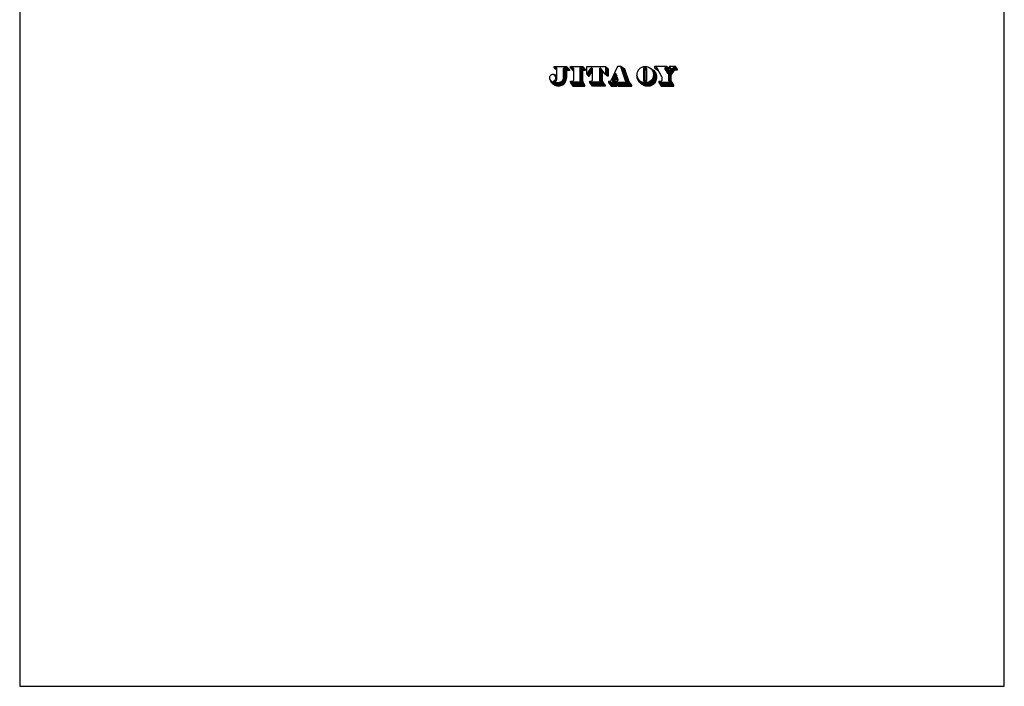
# Model space of a CAD drawing. Extents: x -2906 to 24884, y -14790 to -8633.
# Drawn here: x 6344 to 10544, y -14717 to -11873 of the extents above; entities that cross this region are included whole.
import ezdxf

# ---------------------------------------------------------------- set-up
doc = ezdxf.new("R2010")
doc.units = 0
doc.header["$LTSCALE"] = 20
doc.header["$MEASUREMENT"] = 0
doc.layers.get('0').update_dxf_attribs({"linetype": 'CONTINUOUS'})
doc.layers.add('l0n020', color=7, linetype='CONTINUOUS')

# ---------------------------------------------------------------- blocks, each defined once
blk = doc.blocks.new('*X42')
at = {"color": 0}
for p, q in [((26.07, 7.05), (26.3, 7.05)), ((26.12, 6.9), (26.53, 6.9)), ((26.17, 6.75), (26.77, 6.75)), ((26.22, 6.6), (27, 6.6)), ((26.27, 6.45), (27.23, 6.45)), ((26.31, 6.3), (27.47, 6.3)), ((26.36, 6.15), (27.58, 6.15)), ((26.41, 6), (27.63, 6)), ((26.46, 5.85), (27.68, 5.85)), ((26.51, 5.7), (27.73, 5.7)), ((26.56, 5.55), (27.79, 5.55)), ((26.6, 5.4), (27.84, 5.4)), ((26.65, 5.25), (27.89, 5.25)), ((26.7, 5.1), (27.94, 5.1)), ((26.75, 4.95), (27.99, 4.95)), ((26.8, 4.8), (28.05, 4.8)), ((26.84, 4.65), (28.1, 4.65)), ((26.89, 4.5), (28.15, 4.5)), ((26.94, 4.35), (28.2, 4.35)), ((26.99, 4.2), (28.26, 4.2)), ((27.04, 4.05), (28.31, 4.05)), ((27.08, 3.9), (28.36, 3.9)), ((27.13, 3.75), (28.41, 3.75)), ((27.18, 3.6), (28.46, 3.6)), ((21.64, 1.35), (29.39, 1.35)), ((21.76, 1.2), (29.52, 1.2)), ((21.87, 1.05), (29.64, 1.05)), ((21.99, 0.9), (29.77, 0.9)), ((22.1, 0.75), (29.89, 0.75)), ((22.22, 0.6), (24.64, 0.6)), ((22.34, 0.45), (24.64, 0.45)), ((22.45, 0.3), (24.64, 0.3)), ((22.57, 0.15), (24.64, 0.15)), ((23.84, 1.8), (23.88, 1.8)), ((23.84, 1.65), (23.98, 1.65)), ((23.84, 1.5), (24.24, 1.5)), ((24.68, 0.6), (30.02, 0.6)), ((24.81, 0.45), (30.14, 0.45)), ((24.93, 0.3), (30.14, 0.3)), ((25.06, 0.15), (30.14, 0.15)), ((27.23, 3.45), (28.52, 3.45)), ((27.28, 3.3), (28.57, 3.3)), ((27.33, 3.15), (28.62, 3.15)), ((27.37, 3), (28.67, 3)), ((27.42, 2.85), (28.72, 2.85)), ((27.47, 2.7), (28.78, 2.7)), ((27.52, 2.55), (28.83, 2.55)), ((27.57, 2.4), (28.88, 2.4)), ((27.61, 2.25), (28.93, 2.25)), ((27.66, 2.1), (28.99, 2.1)), ((27.74, 1.95), (29.04, 1.95)), ((28.94, 1.8), (29.09, 1.8)), ((28.94, 1.65), (29.14, 1.65)), ((28.94, 1.5), (29.27, 1.5))]:
    blk.add_line(p, q, dxfattribs=at)
blk = doc.blocks.new('*X43')
at = {"color": 0}
for p, q in [((32.02, 4.05), (32.05, 4.05)), ((32.02, 3.9), (32.06, 3.9)), ((32.03, 4.2), (32.04, 4.2)), ((32.03, 3.75), (32.08, 3.75)), ((32.04, 4.35), (32.04, 4.35)), ((32.04, 3.6), (32.11, 3.6)), ((36.91, 6.6), (36.94, 6.6)), ((37.09, 6.45), (37.18, 6.45)), ((37.24, 6.3), (37.4, 6.3)), ((37.37, 6.15), (37.62, 6.15)), ((37.48, 6), (37.81, 6)), ((37.58, 5.85), (37.99, 5.85)), ((37.67, 5.7), (38.16, 5.7)), ((37.75, 5.55), (38.31, 5.55)), ((37.82, 5.4), (38.45, 5.4)), ((37.87, 5.25), (38.57, 5.25)), ((37.92, 5.1), (38.67, 5.1)), ((37.96, 4.95), (38.77, 4.95)), ((37.97, 3.6), (39.13, 3.6)), ((37.99, 4.8), (38.85, 4.8)), ((38, 3.75), (39.12, 3.75)), ((38.02, 4.65), (38.91, 4.65)), ((38.02, 3.9), (39.11, 3.9)), ((38.03, 4.5), (38.97, 4.5)), ((38.04, 4.35), (39.02, 4.35)), ((38.04, 4.2), (39.06, 4.2)), ((38.04, 4.05), (39.08, 4.05)), ((32.05, 3.45), (32.15, 3.45)), ((32.07, 3.3), (32.19, 3.3)), ((32.1, 3.15), (32.25, 3.15)), ((32.13, 3), (32.31, 3)), ((32.17, 2.85), (32.39, 2.85)), ((32.22, 2.7), (32.47, 2.7)), ((32.28, 2.55), (32.57, 2.55)), ((32.35, 2.4), (32.68, 2.4)), ((32.42, 2.25), (32.8, 2.25)), ((32.51, 2.1), (32.95, 2.1)), ((32.6, 1.95), (33.11, 1.95)), ((32.71, 1.8), (33.31, 1.8)), ((32.82, 1.65), (33.54, 1.65)), ((32.94, 1.5), (33.84, 1.5)), ((33.08, 1.35), (34.27, 1.35)), ((33.23, 1.2), (38.48, 1.2)), ((33.4, 1.05), (38.36, 1.05)), ((33.58, 0.9), (38.21, 0.9)), ((33.79, 0.75), (38.03, 0.75)), ((34.03, 0.6), (37.83, 0.6)), ((34.3, 0.45), (37.57, 0.45)), ((34.64, 0.3), (37.25, 0.3)), ((35.11, 0.15), (36.79, 0.15)), ((35.81, 1.35), (38.59, 1.35)), ((36.24, 1.5), (38.68, 1.5)), ((36.54, 1.65), (38.76, 1.65)), ((36.78, 1.8), (38.83, 1.8)), ((36.97, 1.95), (38.89, 1.95)), ((37.14, 2.1), (38.94, 2.1)), ((37.28, 2.25), (38.98, 2.25)), ((37.41, 2.4), (39.02, 2.4)), ((37.52, 2.55), (39.05, 2.55)), ((37.61, 2.7), (39.08, 2.7)), ((37.7, 2.85), (39.1, 2.85)), ((37.77, 3), (39.12, 3)), ((37.83, 3.15), (39.13, 3.15)), ((37.89, 3.3), (39.13, 3.3)), ((37.93, 3.45), (39.13, 3.45))]:
    blk.add_line(p, q, dxfattribs=at)
blk = doc.blocks.new('*X44')
at = {"color": 0}
for p, q in [((34.44, 6.45), (35.54, 6.45)), ((34.44, 6.3), (35.54, 6.3)), ((34.44, 6.15), (35.54, 6.15)), ((34.44, 6), (35.11, 6)), ((34.44, 5.85), (35.04, 5.85)), ((34.44, 5.7), (35.04, 5.7)), ((34.44, 5.55), (35.04, 5.55)), ((34.44, 5.4), (35.04, 5.4)), ((34.44, 5.25), (35.04, 5.25)), ((34.44, 5.1), (35.04, 5.1)), ((34.44, 4.95), (35.04, 4.95)), ((34.44, 4.8), (35.04, 4.8)), ((34.44, 4.65), (35.04, 4.65)), ((34.44, 4.5), (35.04, 4.5)), ((34.44, 4.35), (35.04, 4.35)), ((34.44, 4.2), (35.04, 4.2)), ((34.44, 4.05), (35.04, 4.05)), ((34.44, 3.9), (35.04, 3.9)), ((34.44, 3.75), (35.04, 3.75)), ((34.44, 3.6), (35.04, 3.6)), ((34.48, 6.6), (35.5, 6.6)), ((34.72, 6.75), (35.26, 6.75)), ((35.48, 6), (35.54, 6)), ((34.44, 3.45), (35.04, 3.45)), ((34.44, 3.3), (35.04, 3.3)), ((34.44, 3.15), (35.04, 3.15)), ((34.44, 3), (35.04, 3)), ((34.44, 2.85), (35.04, 2.85)), ((34.44, 2.7), (35.04, 2.7)), ((34.44, 2.55), (35.04, 2.55)), ((34.44, 2.4), (35.04, 2.4)), ((34.44, 2.25), (35.04, 2.25)), ((34.44, 2.1), (35.11, 2.1)), ((34.46, 1.95), (35.52, 1.95)), ((34.58, 1.8), (35.41, 1.8)), ((35.47, 2.1), (35.54, 2.1)), ((35.54, 2.25), (35.54, 2.25))]:
    blk.add_line(p, q, dxfattribs=at)
blk = doc.blocks.new('*X45')
at = {"color": 0}
for p, q in [((40.04, 1.35), (44.82, 1.35)), ((40.13, 1.2), (44.91, 1.2)), ((40.23, 1.05), (45.01, 1.05)), ((40.32, 0.9), (45.1, 0.9)), ((40.41, 0.75), (45.19, 0.75)), ((40.5, 0.6), (45.29, 0.6)), ((40.6, 0.45), (45.38, 0.45)), ((40.69, 0.3), (45.44, 0.3)), ((40.78, 0.15), (45.44, 0.15)), ((44.54, 1.65), (44.63, 1.65)), ((44.54, 1.5), (44.72, 1.5))]:
    blk.add_line(p, q, dxfattribs=at)
blk = doc.blocks.new('*X46')
at = {"color": 0}
for p, q in [((43.54, 4.35), (44.61, 4.35)), ((43.54, 4.2), (44.52, 4.2)), ((43.54, 4.05), (44.44, 4.05)), ((43.54, 3.9), (44.44, 3.9)), ((43.54, 3.75), (44.44, 3.75)), ((43.54, 3.6), (44.44, 3.6)), ((43.64, 4.5), (44.69, 4.5)), ((43.74, 4.65), (44.77, 4.65)), ((43.84, 4.8), (44.86, 4.8)), ((43.94, 4.95), (44.95, 4.95)), ((44.04, 5.1), (45.04, 5.1)), ((44.14, 5.25), (45.15, 5.25)), ((44.24, 5.4), (45.26, 5.4)), ((44.34, 5.55), (45.4, 5.55)), ((44.44, 5.7), (45.59, 5.7)), ((44.54, 5.85), (45.87, 5.85)), ((44.64, 6), (46.74, 6)), ((44.74, 6.15), (46.74, 6.15)), ((44.84, 6.3), (46.7, 6.3)), ((44.94, 6.45), (46.59, 6.45)), ((45.08, 6.6), (46.47, 6.6)), ((45.48, 6.75), (46.35, 6.75)), ((46.04, 7.05), (46.12, 7.05)), ((46.04, 6.9), (46.24, 6.9)), ((43.54, 3.45), (44.44, 3.45)), ((43.54, 3.3), (44.44, 3.3)), ((43.54, 3.15), (44.44, 3.15)), ((43.54, 3), (44.44, 3)), ((43.54, 2.85), (44.44, 2.85)), ((43.54, 2.7), (44.44, 2.7)), ((43.54, 2.55), (44.44, 2.55)), ((43.54, 2.4), (44.44, 2.4)), ((43.54, 2.25), (44.44, 2.25)), ((43.55, 2.1), (44.44, 2.1)), ((43.62, 1.95), (44.44, 1.95))]:
    blk.add_line(p, q, dxfattribs=at)
blk = doc.blocks.new('*X47')
at = {"color": 0}
for p, q in [((38.44, 6.75), (39.09, 6.75)), ((38.64, 6.6), (39.33, 6.6)), ((38.83, 6.45), (39.42, 6.45)), ((39.03, 6.3), (39.5, 6.3)), ((39.22, 6.15), (39.59, 6.15)), ((39.42, 6), (39.67, 6)), ((39.61, 5.85), (39.76, 5.85)), ((39.81, 5.7), (39.85, 5.7))]:
    blk.add_line(p, q, dxfattribs=at)
blk = doc.blocks.new('*X48')
at = {"color": 0}
for p, q in [((42.2, 6.6), (43.64, 6.6)), ((42.22, 6.45), (43.64, 6.45)), ((42.31, 6.3), (43.44, 6.3)), ((42.38, 6.75), (43.5, 6.75)), ((42.4, 6.15), (43.44, 6.15)), ((42.49, 6), (43.44, 6)), ((42.58, 5.85), (43.52, 5.85)), ((42.67, 5.7), (43.63, 5.7)), ((42.76, 5.55), (43.74, 5.55)), ((42.85, 5.4), (43.67, 5.4)), ((42.94, 7.05), (43.08, 7.05)), ((42.94, 6.9), (43.29, 6.9)), ((42.94, 5.25), (43.57, 5.25)), ((43.03, 5.1), (43.47, 5.1)), ((43.12, 4.95), (43.37, 4.95)), ((43.21, 4.8), (43.27, 4.8))]:
    blk.add_line(p, q, dxfattribs=at)
blk = doc.blocks.new('*X49')
at = {"color": 0}
for p, q in [((43.74, 6.75), (44.24, 6.75)), ((43.89, 6.6), (44.39, 6.6)), ((44.04, 6.45), (44.38, 6.45)), ((44.19, 6.3), (44.27, 6.3))]:
    blk.add_line(p, q, dxfattribs=at)
blk = doc.blocks.new('*X50')
at = {"color": 0}
for p, q in [((23.12, 2.1), (23.93, 2.1)), ((23.13, 2.25), (23.98, 2.25)), ((23.19, 1.95), (23.88, 1.95)), ((23.2, 2.4), (24.03, 2.4)), ((23.27, 2.55), (24.96, 2.55)), ((23.34, 2.7), (24.92, 2.7)), ((23.41, 2.85), (24.88, 2.85)), ((23.48, 3), (24.84, 3)), ((23.55, 3.15), (24.8, 3.15)), ((23.62, 3.3), (24.76, 3.3))]:
    blk.add_line(p, q, dxfattribs=at)
blk = doc.blocks.new('*X51')
at = {"color": 0}
for p, q in [((23.79, 3.75), (24.61, 3.75)), ((23.86, 3.9), (24.55, 3.9)), ((23.92, 4.05), (24.5, 4.05)), ((23.99, 4.2), (24.44, 4.2)), ((24.06, 4.35), (24.39, 4.35)), ((24.13, 4.5), (24.33, 4.5)), ((24.2, 4.65), (24.28, 4.65))]:
    blk.add_line(p, q, dxfattribs=at)
blk = doc.blocks.new('*X52')
at = {"color": 0}
for p, q in [((20.54, 7.05), (20.67, 7.05)), ((20.54, 6.9), (20.86, 6.9)), ((20.54, 6.75), (21.04, 6.75)), ((20.54, 6.6), (21.23, 6.6)), ((20.54, 6.45), (21.42, 6.45)), ((20.54, 6.3), (21.54, 6.3)), ((20.54, 6.15), (21.54, 6.15)), ((20.54, 6), (21.54, 6)), ((20.54, 5.85), (21.54, 5.85)), ((20.54, 5.7), (21.54, 5.7)), ((20.54, 5.55), (21.54, 5.55)), ((20.54, 5.4), (21.54, 5.4)), ((20.54, 5.25), (21.54, 5.25)), ((20.54, 5.1), (21.54, 5.1)), ((20.54, 4.95), (21.54, 4.95)), ((20.54, 4.8), (21.54, 4.8)), ((20.54, 4.65), (21.54, 4.65)), ((20.54, 4.5), (21.54, 4.5)), ((20.54, 4.35), (21.54, 4.35)), ((20.64, 4.2), (21.54, 4.2)), ((20.83, 4.05), (21.54, 4.05)), ((21.02, 3.9), (21.54, 3.9)), ((21.21, 3.75), (21.54, 3.75))]:
    blk.add_line(p, q, dxfattribs=at)
blk = doc.blocks.new('*X53')
at = {"color": 0}
for p, q in [((18.34, 6.6), (18.76, 6.6)), ((18.34, 6.45), (18.89, 6.45)), ((18.34, 6.3), (19, 6.3)), ((18.34, 6.15), (19.11, 6.15)), ((18.34, 6), (19.22, 6)), ((18.34, 5.85), (19.33, 5.85)), ((18.34, 5.7), (19.44, 5.7)), ((18.34, 5.55), (19.44, 5.55)), ((18.34, 5.4), (19.44, 5.4)), ((18.34, 5.25), (19.44, 5.25)), ((18.34, 5.1), (19.44, 5.1)), ((18.34, 4.95), (19.44, 4.95)), ((18.34, 4.8), (19.44, 4.8)), ((18.34, 4.65), (19.44, 4.65)), ((18.34, 4.5), (19.44, 4.5)), ((18.34, 4.35), (19.44, 4.35)), ((18.34, 4.2), (19.44, 4.2)), ((18.34, 4.05), (19.44, 4.05)), ((18.34, 3.9), (19.44, 3.9)), ((18.34, 3.75), (19.44, 3.75)), ((18.34, 3.6), (19.44, 3.6)), ((18.34, 3.45), (19.44, 3.45)), ((18.34, 3.3), (19.44, 3.3)), ((18.34, 3.15), (19.44, 3.15)), ((18.34, 3), (19.44, 3)), ((18.34, 2.85), (19.44, 2.85)), ((18.34, 2.7), (19.44, 2.7)), ((18.34, 2.55), (19.44, 2.55)), ((18.34, 2.4), (19.44, 2.4)), ((18.34, 2.25), (19.44, 2.25)), ((18.35, 2.1), (19.44, 2.1)), ((18.42, 1.95), (19.44, 1.95))]:
    blk.add_line(p, q, dxfattribs=at)
blk = doc.blocks.new('*X54')
at = {"color": 0}
for p, q in [((14.84, 1.35), (19.66, 1.35)), ((14.96, 1.2), (19.76, 1.2)), ((15.07, 1.05), (19.87, 1.05)), ((15.19, 0.9), (19.98, 0.9)), ((15.3, 0.75), (20.09, 0.75)), ((15.42, 0.6), (20.19, 0.6)), ((15.54, 0.45), (20.3, 0.45)), ((15.65, 0.3), (20.41, 0.3)), ((15.77, 0.15), (20.44, 0.15)), ((19.44, 1.65), (19.44, 1.65)), ((19.44, 1.5), (19.55, 1.5))]:
    blk.add_line(p, q, dxfattribs=at)
blk = doc.blocks.new('*X55')
at = {"color": 0}
for p, q in [((13.74, 4.35), (15.04, 4.35)), ((13.78, 4.5), (15.14, 4.5)), ((13.87, 4.2), (14.93, 4.2)), ((13.89, 4.65), (15.25, 4.65)), ((14, 4.8), (15.35, 4.8)), ((14, 4.05), (14.82, 4.05)), ((14.11, 4.95), (15.46, 4.95)), ((14.13, 3.9), (14.72, 3.9)), ((14.21, 5.1), (15.57, 5.1)), ((14.26, 3.75), (14.61, 3.75)), ((14.32, 5.25), (15.67, 5.25)), ((14.43, 5.4), (15.74, 5.4)), ((14.54, 5.55), (15.74, 5.55)), ((14.65, 5.7), (15.74, 5.7)), ((14.76, 5.85), (15.74, 5.85)), ((14.87, 6), (15.74, 6)), ((14.98, 6.15), (15.74, 6.15)), ((15.09, 6.3), (15.74, 6.3)), ((15.2, 6.45), (15.74, 6.45)), ((15.33, 6.6), (15.74, 6.6))]:
    blk.add_line(p, q, dxfattribs=at)
blk = doc.blocks.new('*X56')
at = {"color": 0}
for p, q in [((11.14, 6.45), (12.94, 6.45)), ((11.14, 6.3), (13.09, 6.3)), ((11.14, 6.15), (13.24, 6.15)), ((11.14, 6), (13.24, 6)), ((11.14, 5.85), (12.34, 5.85)), ((11.14, 5.7), (12.34, 5.7)), ((11.14, 5.55), (12.34, 5.55)), ((11.14, 5.4), (12.34, 5.4)), ((11.14, 5.25), (12.34, 5.25)), ((11.14, 5.1), (12.34, 5.1)), ((11.14, 4.95), (12.34, 4.95)), ((11.14, 4.8), (12.34, 4.8)), ((11.14, 4.65), (12.34, 4.65)), ((11.14, 4.5), (12.34, 4.5)), ((11.14, 4.35), (12.34, 4.35)), ((11.14, 4.2), (12.34, 4.2)), ((11.14, 4.05), (12.34, 4.05)), ((11.14, 3.9), (12.34, 3.9)), ((11.14, 3.75), (12.34, 3.75)), ((11.14, 3.6), (12.34, 3.6)), ((11.18, 6.6), (12.79, 6.6)), ((11.42, 6.75), (12.64, 6.75)), ((12.24, 7.05), (12.34, 7.05)), ((12.24, 6.9), (12.49, 6.9)), ((7.84, 1.35), (12.52, 1.35)), ((7.88, 1.2), (12.61, 1.2)), ((7.98, 1.05), (12.69, 1.05)), ((8.08, 0.9), (12.78, 0.9)), ((8.18, 0.75), (12.87, 0.75)), ((8.28, 0.6), (12.96, 0.6)), ((8.38, 0.45), (13.04, 0.45)), ((8.48, 0.3), (13.04, 0.3)), ((8.58, 0.15), (13.04, 0.15)), ((11.14, 3.45), (12.34, 3.45)), ((11.14, 3.3), (12.34, 3.3)), ((11.14, 3.15), (12.34, 3.15)), ((11.14, 3), (12.34, 3)), ((11.14, 2.85), (12.34, 2.85)), ((11.14, 2.7), (12.34, 2.7)), ((11.14, 2.55), (12.34, 2.55)), ((11.14, 2.4), (12.34, 2.4)), ((11.14, 2.25), (12.34, 2.25)), ((11.15, 2.1), (12.34, 2.1)), ((11.22, 1.95), (12.34, 1.95)), ((12.24, 1.8), (12.34, 1.8)), ((12.24, 1.65), (12.34, 1.65)), ((12.24, 1.5), (12.43, 1.5))]:
    blk.add_line(p, q, dxfattribs=at)
blk = doc.blocks.new('*X57')
at = {"color": 0}
for p, q in [((7.84, 6.75), (8.56, 6.75)), ((7.97, 6.6), (8.8, 6.6)), ((8.09, 6.45), (8.84, 6.45)), ((8.22, 6.3), (8.84, 6.3)), ((8.34, 6.15), (8.84, 6.15)), ((8.47, 6), (8.84, 6)), ((8.59, 5.85), (8.84, 5.85)), ((8.72, 5.7), (8.84, 5.7))]:
    blk.add_line(p, q, dxfattribs=at)
blk = doc.blocks.new('*X58')
at = {"color": 0}
for p, q in [((1.84, 6.75), (2.56, 6.75)), ((2.04, 6.6), (2.8, 6.6)), ((2.23, 6.45), (2.84, 6.45)), ((2.42, 6.3), (2.84, 6.3)), ((2.61, 6.15), (2.84, 6.15)), ((2.79, 6), (2.84, 6))]:
    blk.add_line(p, q, dxfattribs=at)
blk = doc.blocks.new('*X59')
at = {"color": 0}
for p, q in [((1.68, 4.2), (1.88, 4.2)), ((1.92, 4.05), (2.28, 4.05)), ((2.08, 3.9), (2.54, 3.9)), ((2.2, 3.75), (2.73, 3.75)), ((2.29, 3.6), (2.84, 3.6)), ((1.76, 1.95), (2.57, 1.95)), ((1.77, 1.8), (2.38, 1.8)), ((1.93, 2.1), (2.66, 2.1)), ((2.09, 2.25), (2.73, 2.25)), ((2.22, 2.4), (2.77, 2.4)), ((2.32, 2.55), (2.8, 2.55)), ((2.36, 3.45), (2.84, 3.45)), ((2.39, 2.7), (2.82, 2.7)), ((2.41, 3.3), (2.84, 3.3)), ((2.43, 2.85), (2.84, 2.85)), ((2.44, 3.15), (2.84, 3.15)), ((2.45, 3), (2.84, 3))]:
    blk.add_line(p, q, dxfattribs=at)
blk = doc.blocks.new('*X60')
at = {"color": 0}
for p, q in [((5.24, 6.45), (7.04, 6.45)), ((5.24, 6.3), (7.19, 6.3)), ((5.24, 6.15), (7.34, 6.15)), ((5.24, 6), (7.44, 6)), ((5.24, 5.85), (7.44, 5.85)), ((5.24, 5.7), (6.34, 5.7)), ((5.24, 5.55), (6.34, 5.55)), ((5.24, 5.4), (6.34, 5.4)), ((5.24, 5.25), (6.34, 5.25)), ((5.24, 5.1), (6.34, 5.1)), ((5.24, 4.95), (6.34, 4.95)), ((5.24, 4.8), (6.34, 4.8)), ((5.24, 4.65), (6.34, 4.65)), ((5.24, 4.5), (6.34, 4.5)), ((5.24, 4.35), (6.34, 4.35)), ((5.24, 4.2), (6.34, 4.2)), ((5.24, 4.05), (6.34, 4.05)), ((5.24, 3.9), (6.34, 3.9)), ((5.24, 3.75), (6.34, 3.75)), ((5.24, 3.6), (6.34, 3.6)), ((5.28, 6.6), (6.89, 6.6)), ((5.52, 6.75), (6.74, 6.75)), ((6.24, 7.05), (6.44, 7.05)), ((6.24, 6.9), (6.59, 6.9)), ((0.2, 2.7), (0.21, 2.7)), ((0.24, 2.55), (0.27, 2.55)), ((0.28, 2.4), (0.35, 2.4)), ((0.34, 2.25), (0.46, 2.25)), ((0.4, 2.1), (0.59, 2.1)), ((0.47, 1.95), (0.75, 1.95)), ((0.55, 1.8), (0.96, 1.8)), ((0.64, 1.65), (1.22, 1.65)), ((0.75, 1.5), (1.59, 1.5)), ((0.86, 1.35), (2.29, 1.35)), ((0.99, 1.2), (5.71, 1.2)), ((1.14, 1.05), (5.59, 1.05)), ((1.3, 0.9), (5.45, 0.9)), ((1.49, 0.75), (5.28, 0.75)), ((1.72, 0.6), (5.06, 0.6)), ((2, 0.45), (4.78, 0.45)), ((2.4, 0.3), (4.38, 0.3)), ((3.16, 1.35), (5.81, 1.35)), ((3.87, 1.5), (5.89, 1.5)), ((4.24, 1.65), (5.97, 1.65)), ((4.51, 1.8), (6.03, 1.8)), ((4.71, 1.95), (6.09, 1.95)), ((4.86, 2.1), (6.14, 2.1)), ((4.97, 2.25), (6.18, 2.25)), ((5.05, 2.4), (6.22, 2.4)), ((5.12, 2.55), (6.25, 2.55)), ((5.17, 2.7), (6.28, 2.7)), ((5.2, 2.85), (6.31, 2.85)), ((5.23, 3), (6.33, 3)), ((5.24, 3.45), (6.34, 3.45)), ((5.24, 3.3), (6.34, 3.3)), ((5.24, 3.15), (6.34, 3.15))]:
    blk.add_line(p, q, dxfattribs=at)
blk = doc.blocks.new('jitalogo')
at = {"color": 7, "linetype": 'Continuous', "lineweight": -3}
for p, q in [((1.84, 6.75), (1.84, 7.15)), ((1.84, 7.15), (6.34, 7.15)), ((1.84, 6.75), (2.54, 6.75)), ((1.84, 6.75), (2.74, 6.05)), ((2.74, 6.05), (2.84, 5.95)), ((2.84, 2.95), (2.84, 6.45)), ((5.24, 3.05), (5.24, 6.45)), ((6.24, 6.75), (5.54, 6.75)), ((6.24, 7.15), (6.24, 6.85)), ((6.24, 6.85), (6.24, 6.75)), ((6.34, 7.15), (7.44, 6.05)), ((7.44, 5.75), (6.34, 5.75)), ((6.34, 5.75), (6.34, 3.05)), ((7.44, 6.05), (7.44, 5.75)), ((7.84, 7.15), (12.24, 7.15)), ((7.84, 6.75), (7.84, 7.15)), ((7.84, 6.75), (8.54, 6.75)), ((7.84, 6.75), (8.84, 5.55)), ((8.84, 6.45), (8.84, 2.15)), ((11.14, 6.45), (11.14, 2.15)), ((12.24, 6.75), (11.44, 6.75)), ((12.24, 7.15), (12.24, 6.75)), ((13.24, 6.15), (12.24, 7.15)), ((12.34, 1.65), (12.34, 5.85)), ((12.34, 5.85), (13.24, 5.85)), ((13.24, 5.85), (13.24, 6.15)), ((13.74, 7.15), (20.54, 7.15)), ((13.74, 4.45), (13.74, 7.15)), ((13.74, 4.45), (15.25, 6.53)), ((13.74, 4.45), (13.74, 4.35)), ((13.74, 4.35), (14.34, 3.65)), ((14.34, 3.65), (14.54, 3.65)), ((14.54, 3.65), (15.74, 5.35)), ((15.74, 6.65), (15.49, 6.65)), ((15.74, 6.65), (15.74, 2.15)), ((18.34, 6.65), (18.59, 6.65)), ((18.34, 6.65), (18.34, 2.15)), ((20.44, 4.35), (18.83, 6.53)), ((19.44, 1.85), (19.44, 5.7)), ((21.34, 3.65), (20.44, 4.35)), ((20.54, 7.15), (20.54, 4.27)), ((20.54, 7.15), (21.54, 6.35)), ((21.54, 3.65), (21.34, 3.65)), ((21.54, 6.35), (21.54, 3.65)), ((24.94, 7.15), (22.52, 2.02)), ((23.74, 3.65), (24.24, 4.75)), ((24.64, 3.65), (23.74, 3.65)), ((24.24, 4.75), (24.64, 3.65)), ((26.14, 7.15), (24.94, 7.15)), ((26.04, 7.15), (27.68, 2.06)), ((27.54, 6.25), (26.14, 7.15)), ((29.14, 1.65), (27.54, 6.25)), ((34.44, 6.45), (34.44, 2.05)), ((34.74, 6.75), (35.24, 6.75)), ((35.04, 2.25), (35.04, 5.85)), ((35.34, 6.05), (35.24, 6.05)), ((35.54, 6.45), (35.54, 2.05)), ((42.94, 7.15), (38.44, 7.15)), ((38.44, 7.15), (38.44, 6.75)), ((38.44, 6.75), (39.88, 5.65)), ((38.44, 6.75), (39.07, 6.75)), ((41.14, 3.45), (39.33, 6.6)), ((43.24, 4.75), (42.22, 6.45)), ((42.94, 6.75), (42.4, 6.75)), ((42.94, 6.75), (42.94, 7.15)), ((42.94, 7.15), (43.64, 6.65)), ((43.24, 4.75), (44.33, 6.38)), ((43.64, 6.35), (43.44, 6.35)), ((43.44, 6.35), (43.44, 5.95)), ((43.44, 5.95), (43.76, 5.53)), ((43.54, 4.35), (44.93, 6.44)), ((43.54, 4.35), (43.54, 2.15)), ((43.64, 6.65), (43.64, 6.35)), ((46.04, 7.15), (43.74, 7.15)), ((43.74, 7.15), (43.74, 6.85)), ((43.74, 6.85), (43.74, 6.75)), ((43.74, 6.75), (44.14, 6.75)), ((43.74, 6.75), (44.24, 6.25)), ((44.44, 1.95), (44.44, 4.05)), ((46.04, 6.75), (45.52, 6.75)), ((46.74, 6.25), (46.04, 7.15)), ((46.04, 6.75), (46.04, 7.15)), ((46.74, 5.95), (46.74, 6.25)), ((7.84, 1.45), (7.84, 1.85)), ((7.84, 1.85), (8.54, 1.85)), ((12.24, 1.45), (7.84, 1.45)), ((7.84, 1.45), (7.84, 1.25)), ((7.84, 1.25), (8.64, 0.05)), ((8.64, 0.05), (12.94, 0.05)), ((12.24, 1.85), (11.44, 1.85)), ((12.24, 1.85), (12.24, 1.45)), ((13.04, 0.45), (12.34, 1.65)), ((12.94, 0.05), (13.04, 0.05)), ((13.04, 0.05), (13.04, 0.45)), ((14.84, 1.35), (14.84, 1.85)), ((14.84, 1.85), (15.44, 1.85)), ((19.44, 1.45), (14.84, 1.45)), ((15.84, 0.05), (14.84, 1.35)), ((20.44, 0.05), (15.84, 0.05)), ((19.44, 1.85), (18.64, 1.85)), ((19.44, 1.85), (19.44, 1.45)), ((19.44, 1.65), (20.44, 0.25)), ((20.44, 0.25), (20.44, 0.05)), ((21.64, 1.85), (22.25, 1.85)), ((21.64, 1.85), (21.64, 1.35)), ((21.64, 1.45), (23.84, 1.45)), ((21.64, 1.35), (22.64, 0.05)), ((22.64, 0.05), (24.64, 0.05)), ((23.64, 3.35), (23.14, 2.28)), ((23.84, 1.85), (23.41, 1.85)), ((24.74, 3.35), (23.64, 3.35)), ((23.84, 1.85), (24.04, 2.45)), ((24.04, 1.55), (23.84, 1.85)), ((23.84, 1.45), (23.84, 1.85)), ((24.04, 2.45), (24.98, 2.45)), ((24.24, 1.55), (24.04, 1.55)), ((24.24, 1.85), (24.24, 1.55)), ((24.24, 1.85), (24.75, 1.85)), ((24.24, 1.55), (24.24, 1.45)), ((24.24, 1.45), (28.94, 1.45)), ((24.64, 0.05), (24.64, 0.65)), ((24.64, 0.65), (25.14, 0.05)), ((24.74, 3.35), (25.04, 2.23)), ((25.14, 0.05), (30.14, 0.05)), ((28.94, 1.85), (27.96, 1.85)), ((28.94, 1.45), (28.94, 1.85)), ((30.14, 0.45), (29.14, 1.65)), ((30.14, 0.05), (30.14, 0.45)), ((35.24, 1.75), (34.74, 1.75)), ((35.34, 2.05), (35.24, 2.05)), ((40.04, 1.85), (40.04, 1.35)), ((40.04, 1.85), (40.84, 1.85)), ((40.04, 1.45), (44.54, 1.45)), ((40.04, 1.35), (40.84, 0.05)), ((40.84, 0.05), (45.44, 0.05)), ((41.14, 3.45), (41.14, 2.15)), ((44.5, 1.85), (43.84, 1.85)), ((45.44, 0.35), (44.44, 1.95)), ((44.54, 1.45), (44.54, 1.79)), ((45.44, 0.05), (45.44, 0.35))]:
    blk.add_line(p, q, dxfattribs=at)
blk.add_circle((35.04, 4.25), 3, dxfattribs=at)
for centre, radius, start, end in [((1.41, 3.01), 1.28, 132.4738, 153.3387), ((1.41, 3), 1.28, 107.8629, 132.5312), ((1.32, 3.32), 0.959, 76.683, 108.5477), ((1.32, 2.08), 2.19, 70.8491, 86.8666), ((1.29, 3.32), 0.965, 53.1444, 74.8927), ((0.99, 2.92), 1.47, 30.4994, 53.0453), ((1.3, 2.07), 2.21, 45.6529, 70.3363), ((1.06, 2.93), 1.4, 9.0729, 31.6115), ((2.54, 6.45), 0.3, 0, 90), ((5.54, 6.45), 0.3, 90, 180), ((8.54, 6.45), 0.3, 0, 90), ((11.44, 6.45), 0.3, 90, 180), ((15.49, 6.35), 0.3, 90, 143.9726), ((18.59, 6.35), 0.3, 36.4692, 90), ((34.74, 6.45), 0.3, 90, 180), ((35.24, 5.85), 0.2, 90, 180), ((35.24, 6.45), 0.3, 0, 90), ((35.34, 5.85), 0.2, 0, 90), ((39.07, 6.45), 0.3, 29.9315, 90), ((42.4, 6.55), 0.2, 90, 210.9638), ((44.19, 6.54), 0.213, 312.2039, 102.3816), ((45.52, 6.05), 0.7, 90, 146.3099), ((1.28, 3.07), 1.14, 153.0768, 175.6824), ((1.23, 3.08), 1.09, 176.322, 193.6645), ((3.34, 3.44), 3.23, 190.9489, 202.0308), ((1.49, 3.14), 1.35, 193.6979, 208.0124), ((1.93, 3.4), 1.87, 208.4437, 230.3755), ((3.4, 3.43), 3.29, 201.4933, 212.7658), ((3.48, 3.48), 3.38, 212.7578, 230.3524), ((2.28, 3.8), 2.4, 230.2407, 246.1876), ((2.58, 4.48), 3.14, 246.1064, 258.7344), ((3.31, 3.26), 3.09, 230.2162, 249.8756), ((-1.03, 5.28), 4.35, 307.8657, 315.1669), ((2.22, 3.16), 1.43, 246.0662, 259.712), ((2.1, 2.49), 0.754, 259.563, 280.5324), ((2.73, 5.23), 3.91, 258.7777, 279.4376), ((0.85, 3.43), 1.71, 314.8551, 329.8445), ((2.14, 2.28), 0.54, 281.1565, 310.1019), ((3.36, 3.52), 3.36, 250.5441, 270.303), ((1.47, 3.05), 0.983, 330.4985, 345.6141), ((1.57, 3.02), 0.883, 346.0732, 8.3391), ((2.04, 2.39), 0.682, 310.5502, 329.0811), ((1.51, 2.68), 1.29, 329.7917, 347.9892), ((-0.13, 3.06), 2.97, 347.538, 357.9485), ((2.85, 4.59), 3.25, 279.0552, 294.5678), ((3.39, 3.68), 3.52, 269.8306, 288.4199), ((3.26, 3.67), 2.25, 294.8064, 306.4774), ((3.65, 2.9), 2.7, 288.3847, 303.5326), ((3.67, 3.13), 1.56, 306.2619, 323.8932), ((3.76, 3.04), 1.45, 324.8434, 341.5604), ((2.3, 3.51), 2.98, 341.7757, 351.0808), ((3.92, 2.47), 2.2, 303.9095, 322.1064), ((3.49, 2.78), 2.72, 322.4691, 337.8064), ((2.23, 3.32), 4.1, 337.5268, 345.0333), ((-0.27, 3.97), 6.67, 345.153, 352.0726), ((8.54, 2.15), 0.3, 270, 0), ((11.44, 2.15), 0.3, 180, 270), ((15.44, 2.15), 0.3, 270, 0), ((18.64, 2.15), 0.3, 180, 270), ((22.25, 2.15), 0.3, 270, 334.7468), ((23.41, 2.15), 0.3, 154.9831, 270), ((24.75, 2.15), 0.3, 270, 14.9314), ((27.96, 2.15), 0.3, 197.7839, 270), ((34.74, 2.05), 0.3, 180, 270), ((35.24, 2.25), 0.2, 180, 270), ((35.24, 2.05), 0.3, 270, 0), ((35.34, 2.25), 0.2, 270, 0), ((40.84, 2.15), 0.3, 270, 0), ((43.84, 2.15), 0.3, 180, 270)]:
    blk.add_arc(centre, radius, start, end, dxfattribs=at)
for points, knots in [([(36.14, 7.05), (37.84, 6.15), (38.84, 5.15), (39.25, 3.48), (38.92, 0.93), (36.21, -0.25), (33.73, 0.5), (32.13, 2.32), (31.99, 3.73), (32.04, 4.35)], [0, 0, 0, 0, 30.805844, 44.407314, 73.042956, 98.538054, 121.341562, 147.590372, 164.707615, 164.707615, 164.707615, 164.707615]), ([(46.74, 5.95), (46.41, 5.98), (45.35, 5.86), (44.94, 4.95), (44.44, 4.05)], [0, 0, 0, 0, 9.055385, 31.858894, 31.858894, 31.858894, 31.858894])]:
    blk.add_open_spline(points, degree=3, knots=knots, dxfattribs=at)
at = {"color": 7, "linetype": 'Continuous'}
for name in ['*X60', '*X59', '*X58', '*X56', '*X57', '*X55', '*X53', '*X52', '*X42', '*X51', '*X43', '*X44', '*X47', '*X48', '*X46', '*X49', '*X54', '*X50', '*X45']:
    blk.add_blockref(name, (0, 0), dxfattribs=at)

msp = doc.modelspace()

# ---------------------------------------------------------------- linework, layer by layer
at = {"layer": 'l0n020'}
msp.add_lwpolyline([(6343.9, -14716.6), (10543.9, -14716.6), (10543.9, -8776.6), (6343.9, -8776.6)], close=True, dxfattribs=at)

# ---------------------------------------------------------------- block references
at = {"color": 7, "linetype": 'Continuous', "lineweight": -3, "xscale": 11.69999999999709, "yscale": 11.69999999999709, "zscale": 0.5850000000000001}
msp.add_blockref('jitalogo', (8602.4, -12156.9), dxfattribs=at)

doc.saveas('drawing.dxf')
